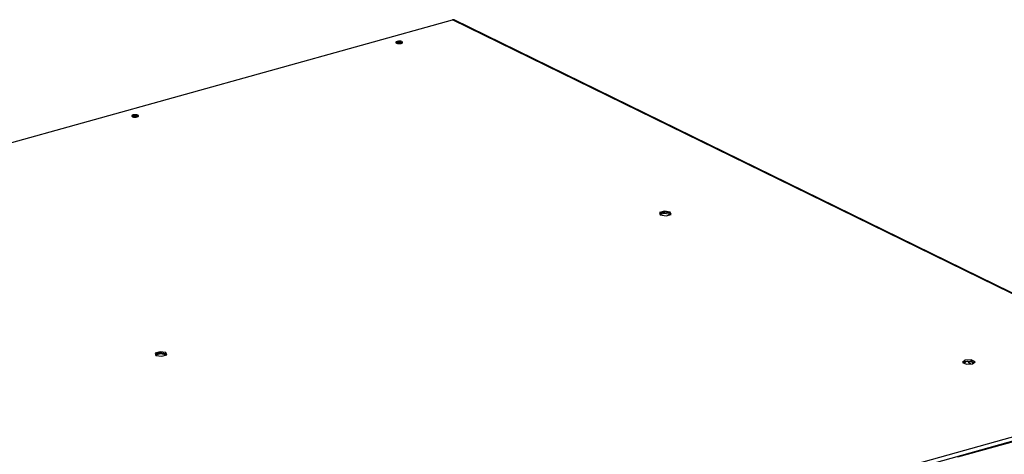
# Model space of a CAD drawing. Units: millimetres. Extents: x 0 to 4100, y 0 to 2871.
# Drawn here: x 3120 to 3773, y 1168 to 1456 of the extents above; entities that cross this region are included whole.
import ezdxf

# ---------------------------------------------------------------- set-up
doc = ezdxf.new("R2010")
doc.units = ezdxf.units.MM
doc.header["$LTSCALE"] = 10

msp = doc.modelspace()

# ---------------------------------------------------------------- linework, layer by layer
at = {"color": 7, "linetype": 'Continuous', "lineweight": 25}
for p, q in [((2583.67, 1226.29), (3406.86, 1455.89)), ((3901.24, 1213.51), (3406.86, 1455.89)), ((3902.43, 1213.31), (3407.77, 1455.82)), ((3370.34, 1440.49), (3369.86, 1440.29)), ((3195.33, 1391.67), (3194.85, 1391.48)), ((3547.3, 1328.86), (3544, 1327.93)), ((3544, 1327.93), (3544.53, 1326.4)), ((3547.3, 1328.11), (3544.23, 1327.26)), ((3547.3, 1327.37), (3544.46, 1326.58)), ((3544.53, 1326.4), (3548.36, 1325.79)), ((3551.14, 1328.25), (3547.3, 1328.86)), ((3547.3, 1328.11), (3547.3, 1328.86)), ((3551.14, 1327.5), (3547.3, 1328.11)), ((3547.3, 1327.37), (3547.3, 1328.11)), ((3551.13, 1326.76), (3547.3, 1327.37)), ((3548.36, 1325.79), (3551.67, 1326.72)), ((3551.13, 1326.76), (3551.14, 1327.5)), ((3551.19, 1326.59), (3551.13, 1326.76)), ((3551.67, 1326.72), (3551.14, 1328.25)), ((3551.14, 1327.5), (3551.14, 1328.25)), ((3551.43, 1326.65), (3551.14, 1327.5)), ((3212.99, 1235.61), (3209.69, 1234.69)), ((3209.69, 1234.69), (3210.22, 1233.16)), ((3212.99, 1234.87), (3209.92, 1234.01)), ((3212.99, 1234.13), (3210.15, 1233.34)), ((3216.83, 1235), (3212.99, 1235.61)), ((3212.99, 1234.87), (3212.99, 1235.61)), ((3216.83, 1234.26), (3212.99, 1234.87)), ((3212.99, 1234.13), (3212.99, 1234.87)), ((3216.82, 1233.52), (3212.99, 1234.13)), ((3216.82, 1233.52), (3216.83, 1234.26)), ((3217.36, 1233.47), (3216.83, 1235)), ((3216.83, 1234.26), (3216.83, 1235)), ((3217.12, 1233.41), (3216.83, 1234.26)), ((3210.22, 1233.16), (3214.05, 1232.55)), ((3214.05, 1232.55), (3217.36, 1233.47)), ((3216.88, 1233.34), (3216.82, 1233.52)), ((3746.49, 1229.93), (3744.88, 1228.52)), ((3744.88, 1228.52), (3747.4, 1227.28)), ((3745.42, 1228.25), (3746.48, 1229.19)), ((3746.13, 1227.9), (3747.35, 1229.17)), ((3746.48, 1229.19), (3746.49, 1229.93)), ((3746.48, 1229.19), (3750.61, 1229.37)), ((3750.61, 1230.11), (3746.49, 1229.93)), ((3747.35, 1229.17), (3747.42, 1229.23)), ((3747.4, 1227.28), (3751.52, 1227.46)), ((3749.06, 1228.33), (3749.7, 1228.51)), ((3749.06, 1228.33), (3749.53, 1227.38)), ((3749.7, 1228.51), (3750.24, 1227.41)), ((3753.13, 1228.88), (3750.61, 1230.11)), ((3750.61, 1229.37), (3750.61, 1230.11)), ((3750.61, 1229.37), (3752.59, 1228.4)), ((3751.69, 1227.61), (3750.89, 1229.23)), ((3751.52, 1227.46), (3753.13, 1228.88)), ((3078.06, 983.91), (3901.24, 1213.51)), ((3903.48, 1211.2), (3078.34, 981.06)), ((3741.82, 1165.86), (3797.27, 1181.33))]:
    msp.add_line(p, q, dxfattribs=at)
at = {"color": 7, "linetype": 'Continuous', "lineweight": 25, "flags": 128}
for points in [[(3372.8, 1440.21), (3373.38, 1440.45), (3373.67, 1440.76), (3373.61, 1441.09), (3373.23, 1441.38), (3372.57, 1441.6), (3371.74, 1441.71), (3370.86, 1441.69), (3370.08, 1441.55), (3369.49, 1441.31), (3369.21, 1441), (3369.26, 1440.68), (3369.65, 1440.38), (3370.31, 1440.16), (3371.14, 1440.05), (3372.01, 1440.07), (3372.8, 1440.21)], [(3197.79, 1391.4), (3198.37, 1391.64), (3198.66, 1391.95), (3198.6, 1392.27), (3198.22, 1392.57), (3197.56, 1392.78), (3196.73, 1392.89), (3195.85, 1392.88), (3195.06, 1392.74), (3194.48, 1392.49), (3194.2, 1392.19), (3194.25, 1391.86), (3194.64, 1391.57), (3195.3, 1391.35), (3196.13, 1391.24), (3197, 1391.26), (3197.79, 1391.4)]]:
    msp.add_lwpolyline(points, dxfattribs=at)
at = {"color": 7, "linetype": 'Continuous', "lineweight": 25}
for centre, radius, start, end in [((3407.23, 1454.66), 1.28, 64.9186, 107.00192), ((3371.42, 1436.94), 4.1, 60.34749, 119.18707), ((3371.53, 1436.38), 4.27, 67.67095, 106.10023), ((3196.41, 1388.12), 4.1, 60.34749, 119.18707), ((3196.52, 1387.57), 4.27, 67.67095, 106.10023), ((3747.13, 1227.48), 2.11, 23.59175, 57.84975), ((3747.53, 1227.5), 2.39, 24.92076, 49.10509)]:
    msp.add_arc(centre, radius, start, end, dxfattribs=at)

doc.saveas('drawing.dxf')
